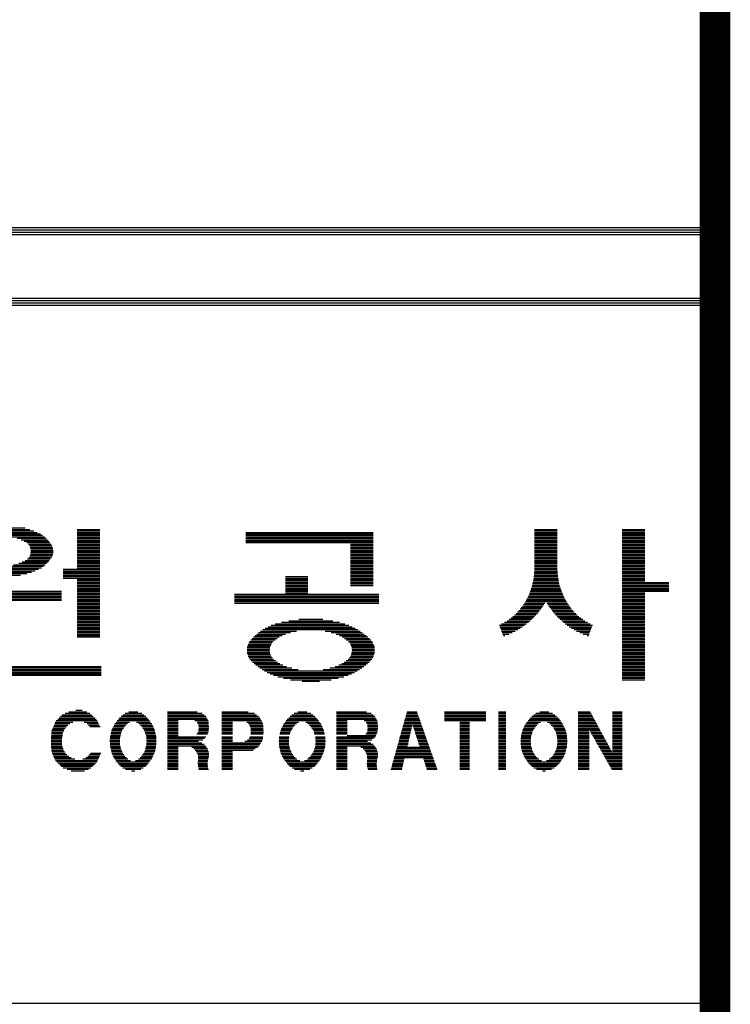
# Model space of a CAD drawing. Units: millimetres. Extents: x 110 to 33750, y 138 to 23898.
# Drawn here: x 31770 to 32976, y 7348 to 9019 of the extents above; entities that cross this region are included whole.
import ezdxf

# ---------------------------------------------------------------- set-up
doc = ezdxf.new("R2010")
doc.units = ezdxf.units.MM
doc.layers.add('BOX1', color=5, linetype='Continuous')
doc.layers.add('BOX2', color=5, linetype='Continuous')

# ---------------------------------------------------------------- blocks, each defined once
blk = doc.blocks.new('*X2')
at = {"color": 0}
for p, q in [((762.482, 160.375), (764.971, 160.375)), ((762.624, 160.438), (764.83, 160.438)), ((762.799, 160.5), (764.655, 160.5)), ((762.995, 160.562), (764.459, 160.562)), ((766.667, 160.5), (767.627, 160.5)), ((766.667, 160.438), (767.627, 160.438)), ((766.667, 160.375), (767.627, 160.375)), ((773.825, 160.375), (779.225, 160.375)), ((786.084, 160.5), (787.044, 160.5)), ((786.084, 160.438), (787.044, 160.438)), ((786.084, 160.375), (787.044, 160.375)), ((789.804, 160.5), (790.764, 160.5)), ((789.804, 160.438), (790.764, 160.438)), ((789.804, 160.375), (790.764, 160.375)), ((762.174, 160.188), (765.28, 160.188)), ((762.25, 160.25), (765.202, 160.25)), ((762.341, 160.312), (765.111, 160.312)), ((764.126, 160.125), (765.348, 160.125)), ((764.29, 160.062), (765.408, 160.062)), ((764.411, 160), (765.462, 160)), ((764.529, 159.938), (765.51, 159.938)), ((766.667, 160.312), (767.627, 160.312)), ((766.667, 160.25), (767.627, 160.25)), ((766.667, 160.188), (767.627, 160.188)), ((766.667, 160.125), (767.627, 160.125)), ((766.667, 160.062), (767.627, 160.062)), ((766.667, 160), (767.627, 160)), ((766.667, 159.938), (767.627, 159.938)), ((773.825, 160.312), (779.225, 160.312)), ((773.825, 160.25), (779.225, 160.25)), ((773.825, 160.188), (779.225, 160.188)), ((773.825, 160.125), (779.225, 160.125)), ((773.825, 160.062), (779.225, 160.062)), ((773.825, 160), (779.225, 160)), ((773.825, 159.938), (779.225, 159.938)), ((786.084, 160.312), (787.044, 160.312)), ((786.084, 160.25), (787.044, 160.25)), ((786.084, 160.188), (787.044, 160.188)), ((786.084, 160.125), (787.044, 160.125)), ((786.084, 160.062), (787.044, 160.062)), ((786.084, 160), (787.044, 160)), ((786.084, 159.938), (787.044, 159.938)), ((789.804, 160.312), (790.764, 160.312)), ((789.804, 160.25), (790.764, 160.25)), ((789.804, 160.188), (790.764, 160.188)), ((789.804, 160.125), (790.764, 160.125)), ((789.804, 160.062), (790.764, 160.062)), ((789.804, 160), (790.764, 160)), ((789.804, 159.938), (790.764, 159.938)), ((764.597, 159.875), (765.557, 159.875)), ((764.644, 159.812), (765.596, 159.812)), ((764.671, 159.75), (765.624, 159.75)), ((764.689, 159.688), (765.641, 159.688)), ((764.695, 159.625), (765.648, 159.625)), ((764.697, 159.562), (765.65, 159.562)), ((766.667, 159.875), (767.627, 159.875)), ((766.667, 159.812), (767.627, 159.812)), ((766.667, 159.75), (767.627, 159.75)), ((766.667, 159.688), (767.627, 159.688)), ((766.667, 159.625), (767.627, 159.625)), ((766.667, 159.562), (767.627, 159.562)), ((778.265, 159.875), (779.225, 159.875)), ((778.265, 159.812), (779.225, 159.812)), ((778.265, 159.75), (779.225, 159.75)), ((778.265, 159.688), (779.225, 159.688)), ((778.265, 159.625), (779.225, 159.625)), ((778.265, 159.562), (779.225, 159.562)), ((786.084, 159.875), (787.044, 159.875)), ((786.084, 159.812), (787.044, 159.812)), ((786.084, 159.75), (787.044, 159.75)), ((786.084, 159.688), (787.044, 159.688)), ((786.084, 159.625), (787.044, 159.625)), ((786.084, 159.562), (787.044, 159.562)), ((789.804, 159.875), (790.764, 159.875)), ((789.804, 159.812), (790.764, 159.812)), ((789.804, 159.75), (790.764, 159.75)), ((789.804, 159.688), (790.764, 159.688)), ((789.804, 159.625), (790.764, 159.625)), ((789.804, 159.562), (790.764, 159.562)), ((764.337, 159.125), (765.43, 159.125)), ((764.458, 159.188), (765.482, 159.188)), ((764.563, 159.25), (765.528, 159.25)), ((764.618, 159.312), (765.575, 159.312)), ((764.654, 159.375), (765.608, 159.375)), ((764.681, 159.438), (765.63, 159.438)), ((764.691, 159.5), (765.645, 159.5)), ((766.667, 159.5), (767.627, 159.5)), ((766.667, 159.438), (767.627, 159.438)), ((766.667, 159.375), (767.627, 159.375)), ((766.667, 159.312), (767.627, 159.312)), ((766.667, 159.25), (767.627, 159.25)), ((766.667, 159.188), (767.627, 159.188)), ((766.667, 159.125), (767.627, 159.125)), ((778.265, 159.5), (779.225, 159.5)), ((778.265, 159.438), (779.225, 159.438)), ((778.265, 159.375), (779.225, 159.375)), ((778.265, 159.312), (779.225, 159.312)), ((778.265, 159.25), (779.225, 159.25)), ((778.265, 159.188), (779.225, 159.188)), ((778.265, 159.125), (779.225, 159.125)), ((786.084, 159.5), (787.044, 159.5)), ((786.084, 159.438), (787.044, 159.438)), ((786.084, 159.375), (787.044, 159.375)), ((786.084, 159.312), (787.044, 159.312)), ((786.084, 159.25), (787.044, 159.25)), ((786.084, 159.188), (787.044, 159.188)), ((786.084, 159.125), (787.044, 159.125)), ((789.804, 159.5), (790.764, 159.5)), ((789.804, 159.438), (790.764, 159.438)), ((789.804, 159.375), (790.764, 159.375)), ((789.804, 159.312), (790.764, 159.312)), ((789.804, 159.25), (790.764, 159.25)), ((789.804, 159.188), (790.764, 159.188)), ((789.804, 159.125), (790.764, 159.125)), ((762.22, 158.938), (765.234, 158.938)), ((762.306, 158.875), (765.147, 158.875)), ((762.428, 158.812), (765.026, 158.812)), ((762.569, 158.75), (764.885, 158.75)), ((762.723, 158.688), (764.731, 158.688)), ((763.964, 159), (765.307, 159)), ((764.192, 159.062), (765.372, 159.062)), ((766.067, 158.812), (767.627, 158.812)), ((766.067, 158.75), (767.627, 158.75)), ((766.067, 158.688), (767.627, 158.688)), ((766.667, 159.062), (767.627, 159.062)), ((766.667, 159), (767.627, 159)), ((766.667, 158.938), (767.627, 158.938)), ((766.667, 158.875), (767.627, 158.875)), ((778.265, 159.062), (779.225, 159.062)), ((778.265, 159), (779.225, 159)), ((778.265, 158.938), (779.225, 158.938)), ((778.265, 158.875), (779.225, 158.875)), ((778.265, 158.812), (779.225, 158.812)), ((778.265, 158.75), (779.225, 158.75)), ((778.265, 158.688), (779.225, 158.688)), ((786.072, 158.688), (787.056, 158.688)), ((786.076, 158.75), (787.051, 158.75)), ((786.081, 158.812), (787.047, 158.812)), ((786.084, 159.062), (787.044, 159.062)), ((786.084, 159), (787.044, 159)), ((786.084, 158.938), (787.044, 158.938)), ((786.084, 158.875), (787.044, 158.875)), ((789.804, 159.062), (790.764, 159.062)), ((789.804, 159), (790.764, 159)), ((789.804, 158.938), (790.764, 158.938)), ((789.804, 158.875), (790.764, 158.875)), ((789.804, 158.812), (790.764, 158.812)), ((789.804, 158.75), (790.764, 158.75)), ((789.804, 158.688), (790.764, 158.688)), ((762.919, 158.625), (764.535, 158.625)), ((763.185, 158.562), (764.268, 158.562)), ((766.067, 158.625), (767.627, 158.625)), ((766.067, 158.562), (767.627, 158.562)), ((766.067, 158.5), (767.627, 158.5)), ((766.067, 158.438), (767.627, 158.438)), ((766.667, 158.375), (767.627, 158.375)), ((766.667, 158.312), (767.627, 158.312)), ((775.505, 158.5), (776.465, 158.5)), ((775.505, 158.438), (776.465, 158.438)), ((775.505, 158.375), (776.465, 158.375)), ((775.505, 158.312), (776.465, 158.312)), ((778.265, 158.625), (779.225, 158.625)), ((778.265, 158.562), (779.225, 158.562)), ((778.265, 158.5), (779.225, 158.5)), ((778.265, 158.438), (779.225, 158.438)), ((778.265, 158.375), (779.225, 158.375)), ((778.265, 158.312), (779.225, 158.312)), ((786.022, 158.312), (787.105, 158.312)), ((786.036, 158.375), (787.092, 158.375)), ((786.049, 158.438), (787.078, 158.438)), ((786.057, 158.5), (787.07, 158.5)), ((786.062, 158.562), (787.065, 158.562)), ((786.067, 158.625), (787.061, 158.625)), ((789.804, 158.625), (790.764, 158.625)), ((789.804, 158.562), (790.764, 158.562)), ((789.804, 158.5), (790.764, 158.5)), ((789.804, 158.438), (790.764, 158.438)), ((789.804, 158.375), (790.764, 158.375)), ((789.804, 158.312), (790.764, 158.312)), ((761.807, 157.875), (766.007, 157.875)), ((766.667, 158.25), (767.627, 158.25)), ((766.667, 158.188), (767.627, 158.188)), ((766.667, 158.125), (767.627, 158.125)), ((766.667, 158.062), (767.627, 158.062)), ((766.667, 158), (767.627, 158)), ((766.667, 157.938), (767.627, 157.938)), ((766.667, 157.875), (767.627, 157.875)), ((775.505, 158.25), (776.465, 158.25)), ((775.505, 158.188), (776.465, 158.188)), ((775.505, 158.125), (776.465, 158.125)), ((775.505, 158.062), (776.465, 158.062)), ((775.505, 158), (776.465, 158)), ((775.505, 157.938), (776.465, 157.938)), ((775.505, 157.875), (776.465, 157.875)), ((778.265, 158.25), (779.225, 158.25)), ((778.265, 158.188), (779.225, 158.188)), ((778.265, 158.125), (779.225, 158.125)), ((785.898, 157.875), (787.23, 157.875)), ((785.92, 157.938), (787.207, 157.938)), ((785.943, 158), (787.185, 158)), ((785.965, 158.062), (787.162, 158.062)), ((785.982, 158.125), (787.145, 158.125)), ((785.996, 158.188), (787.132, 158.188)), ((786.009, 158.25), (787.119, 158.25)), ((789.804, 158.25), (791.784, 158.25)), ((789.804, 158.188), (791.784, 158.188)), ((789.804, 158.125), (791.784, 158.125)), ((789.804, 158.062), (791.784, 158.062)), ((789.804, 158), (791.784, 158)), ((789.804, 157.938), (791.784, 157.938)), ((789.804, 157.875), (791.784, 157.875)), ((761.807, 157.812), (766.007, 157.812)), ((761.807, 157.75), (766.007, 157.75)), ((761.807, 157.688), (766.007, 157.688)), ((761.807, 157.625), (766.007, 157.625)), ((761.807, 157.562), (766.007, 157.562)), ((761.807, 157.5), (766.007, 157.5)), ((766.667, 157.812), (767.627, 157.812)), ((766.667, 157.75), (767.627, 157.75)), ((766.667, 157.688), (767.627, 157.688)), ((766.667, 157.625), (767.627, 157.625)), ((766.667, 157.562), (767.627, 157.562)), ((766.667, 157.5), (767.627, 157.5)), ((766.667, 157.438), (767.627, 157.438)), ((773.345, 157.75), (779.465, 157.75)), ((773.345, 157.688), (779.465, 157.688)), ((773.345, 157.625), (779.465, 157.625)), ((773.345, 157.562), (779.465, 157.562)), ((773.345, 157.5), (779.465, 157.5)), ((773.345, 157.438), (779.465, 157.438)), ((775.505, 157.812), (776.465, 157.812)), ((785.691, 157.438), (786.557, 157.438)), ((785.724, 157.5), (787.403, 157.5)), ((785.757, 157.562), (787.37, 157.562)), ((785.79, 157.625), (787.337, 157.625)), ((785.824, 157.688), (787.304, 157.688)), ((785.853, 157.75), (787.275, 157.75)), ((785.875, 157.812), (787.252, 157.812)), ((786.571, 157.438), (787.436, 157.438)), ((789.804, 157.812), (790.764, 157.812)), ((789.804, 157.75), (790.764, 157.75)), ((789.804, 157.688), (790.764, 157.688)), ((789.804, 157.625), (790.764, 157.625)), ((789.804, 157.562), (790.764, 157.562)), ((789.804, 157.5), (790.764, 157.5)), ((789.804, 157.438), (790.764, 157.438)), ((766.667, 157.375), (767.627, 157.375)), ((766.667, 157.312), (767.627, 157.312)), ((766.667, 157.25), (767.627, 157.25)), ((766.667, 157.188), (767.627, 157.188)), ((766.667, 157.125), (767.627, 157.125)), ((766.667, 157.062), (767.627, 157.062)), ((773.345, 157.375), (779.465, 157.375)), ((785.419, 157.062), (786.298, 157.062)), ((785.472, 157.125), (786.346, 157.125)), ((785.518, 157.188), (786.394, 157.188)), ((785.563, 157.25), (786.435, 157.25)), ((785.609, 157.312), (786.476, 157.312)), ((785.655, 157.375), (786.516, 157.375)), ((786.611, 157.375), (787.473, 157.375)), ((786.652, 157.312), (787.518, 157.312)), ((786.692, 157.25), (787.564, 157.25)), ((786.733, 157.188), (787.61, 157.188)), ((786.781, 157.125), (787.656, 157.125)), ((786.829, 157.062), (787.708, 157.062)), ((789.804, 157.375), (790.764, 157.375)), ((789.804, 157.312), (790.764, 157.312)), ((789.804, 157.25), (790.764, 157.25)), ((789.804, 157.188), (790.764, 157.188)), ((789.804, 157.125), (790.764, 157.125)), ((789.804, 157.062), (790.764, 157.062)), ((766.667, 157), (767.627, 157)), ((766.667, 156.938), (767.627, 156.938)), ((766.667, 156.875), (767.627, 156.875)), ((766.667, 156.812), (767.627, 156.812)), ((766.667, 156.75), (767.627, 156.75)), ((766.667, 156.688), (767.627, 156.688)), ((766.667, 156.625), (767.627, 156.625)), ((775.656, 156.625), (777.514, 156.625)), ((776.073, 156.688), (777.098, 156.688)), ((784.914, 156.625), (785.889, 156.625)), ((784.998, 156.688), (785.958, 156.688)), ((785.082, 156.75), (786.024, 156.75)), ((785.166, 156.812), (786.083, 156.812)), ((785.234, 156.875), (786.141, 156.875)), ((785.296, 156.938), (786.2, 156.938)), ((785.357, 157), (786.25, 157)), ((786.877, 157), (787.77, 157)), ((786.927, 156.938), (787.832, 156.938)), ((786.986, 156.875), (787.894, 156.875)), ((787.045, 156.812), (787.962, 156.812)), ((787.104, 156.75), (788.045, 156.75)), ((787.17, 156.688), (788.129, 156.688)), ((787.239, 156.625), (788.213, 156.625)), ((789.804, 157), (790.764, 157)), ((789.804, 156.938), (790.764, 156.938)), ((789.804, 156.875), (790.764, 156.875)), ((789.804, 156.812), (790.764, 156.812)), ((789.804, 156.75), (790.764, 156.75)), ((789.804, 156.688), (790.764, 156.688)), ((789.804, 156.625), (790.764, 156.625)), ((766.667, 156.562), (767.627, 156.562)), ((766.667, 156.5), (767.627, 156.5)), ((766.667, 156.438), (767.627, 156.438)), ((766.667, 156.375), (767.627, 156.375)), ((766.667, 156.312), (767.627, 156.312)), ((766.667, 156.25), (767.627, 156.25)), ((766.667, 156.188), (767.627, 156.188)), ((774.452, 156.188), (775.984, 156.188)), ((774.542, 156.25), (778.576, 156.25)), ((774.649, 156.312), (778.467, 156.312)), ((774.768, 156.375), (778.341, 156.375)), ((774.904, 156.438), (778.198, 156.438)), ((775.073, 156.5), (778.027, 156.5)), ((775.336, 156.562), (777.805, 156.562)), ((777.187, 156.188), (778.676, 156.188)), ((784.588, 156.438), (785.657, 156.438)), ((784.612, 156.375), (785.572, 156.375)), ((784.636, 156.312), (785.474, 156.312)), ((784.66, 156.25), (785.372, 156.25)), ((784.682, 156.5), (785.742, 156.5)), ((784.684, 156.188), (785.261, 156.188)), ((784.802, 156.562), (785.819, 156.562)), ((787.309, 156.562), (788.326, 156.562)), ((787.386, 156.5), (788.445, 156.5)), ((787.471, 156.438), (788.54, 156.438)), ((787.556, 156.375), (788.515, 156.375)), ((787.653, 156.312), (788.491, 156.312)), ((787.756, 156.25), (788.467, 156.25)), ((787.867, 156.188), (788.443, 156.188)), ((789.804, 156.562), (790.764, 156.562)), ((789.804, 156.5), (790.764, 156.5)), ((789.804, 156.438), (790.764, 156.438)), ((789.804, 156.375), (790.764, 156.375)), ((789.804, 156.312), (790.764, 156.312)), ((789.804, 156.25), (790.764, 156.25)), ((789.804, 156.188), (790.764, 156.188)), ((766.667, 156.125), (767.627, 156.125)), ((766.667, 156.062), (767.627, 156.062)), ((766.667, 156), (767.627, 156)), ((766.667, 155.938), (767.627, 155.938)), ((774.035, 155.812), (775.065, 155.812)), ((774.092, 155.875), (775.151, 155.875)), ((774.154, 155.938), (775.248, 155.938)), ((774.217, 156), (775.365, 156)), ((774.291, 156.062), (775.513, 156.062)), ((774.364, 156.125), (775.723, 156.125)), ((777.447, 156.125), (778.769, 156.125)), ((777.657, 156.062), (778.853, 156.062)), ((777.806, 156), (778.933, 156)), ((777.922, 155.938), (779.006, 155.938)), ((778.02, 155.875), (779.075, 155.875)), ((778.105, 155.812), (779.135, 155.812)), ((784.709, 156.125), (785.128, 156.125)), ((784.733, 156.062), (784.985, 156.062)), ((784.757, 156), (784.814, 156)), ((787.999, 156.125), (788.419, 156.125)), ((788.143, 156.062), (788.395, 156.062)), ((788.314, 156), (788.371, 156)), ((789.804, 156.125), (790.764, 156.125)), ((789.804, 156.062), (790.764, 156.062)), ((789.804, 156), (790.764, 156)), ((789.804, 155.938), (790.764, 155.938)), ((789.804, 155.875), (790.764, 155.875)), ((789.804, 155.812), (790.764, 155.812)), ((773.877, 155.375), (774.837, 155.375)), ((773.881, 155.438), (774.842, 155.438)), ((773.886, 155.5), (774.848, 155.5)), ((773.902, 155.562), (774.869, 155.562)), ((773.92, 155.625), (774.895, 155.625)), ((773.95, 155.688), (774.934, 155.688)), ((773.983, 155.75), (774.992, 155.75)), ((778.178, 155.75), (779.187, 155.75)), ((778.237, 155.688), (779.221, 155.688)), ((778.276, 155.625), (779.251, 155.625)), ((778.302, 155.562), (779.269, 155.562)), ((778.323, 155.5), (779.284, 155.5)), ((778.329, 155.438), (779.29, 155.438)), ((778.334, 155.375), (779.294, 155.375)), ((789.804, 155.75), (790.764, 155.75)), ((789.804, 155.688), (790.764, 155.688)), ((789.804, 155.625), (790.764, 155.625)), ((789.804, 155.562), (790.764, 155.562)), ((789.804, 155.5), (790.764, 155.5)), ((789.804, 155.438), (790.764, 155.438)), ((789.804, 155.375), (790.764, 155.375)), ((773.882, 155.312), (774.843, 155.312)), ((773.887, 155.25), (774.852, 155.25)), ((773.906, 155.188), (774.873, 155.188)), ((773.923, 155.125), (774.903, 155.125)), ((773.957, 155.062), (774.942, 155.062)), ((773.994, 155), (775.006, 155)), ((774.046, 154.938), (775.082, 154.938)), ((778.088, 154.938), (779.124, 154.938)), ((778.164, 155), (779.177, 155)), ((778.228, 155.062), (779.214, 155.062)), ((778.268, 155.125), (779.247, 155.125)), ((778.297, 155.188), (779.265, 155.188)), ((778.318, 155.25), (779.283, 155.25)), ((778.328, 155.312), (779.288, 155.312)), ((789.804, 155.312), (790.764, 155.312)), ((789.804, 155.25), (790.764, 155.25)), ((789.804, 155.188), (790.764, 155.188)), ((789.804, 155.125), (790.764, 155.125)), ((789.804, 155.062), (790.764, 155.062)), ((789.804, 155), (790.764, 155)), ((789.804, 154.938), (790.764, 154.938)), ((762.527, 154.688), (767.687, 154.688)), ((762.527, 154.625), (767.687, 154.625)), ((762.527, 154.562), (767.687, 154.562)), ((774.11, 154.875), (775.17, 154.875)), ((774.18, 154.812), (775.271, 154.812)), ((774.254, 154.75), (775.394, 154.75)), ((774.335, 154.688), (775.553, 154.688)), ((774.421, 154.625), (775.774, 154.625)), ((774.514, 154.562), (776.055, 154.562)), ((777.116, 154.562), (778.657, 154.562)), ((777.397, 154.625), (778.749, 154.625)), ((777.618, 154.688), (778.836, 154.688)), ((777.777, 154.75), (778.916, 154.75)), ((777.899, 154.812), (778.991, 154.812)), ((778.001, 154.875), (779.061, 154.875)), ((789.804, 154.875), (790.764, 154.875)), ((789.804, 154.812), (790.764, 154.812)), ((789.804, 154.75), (790.764, 154.75)), ((789.804, 154.688), (790.764, 154.688)), ((789.804, 154.625), (790.764, 154.625)), ((789.804, 154.562), (790.764, 154.562)), ((762.527, 154.5), (767.687, 154.5)), ((762.527, 154.438), (767.687, 154.438)), ((762.527, 154.375), (767.687, 154.375)), ((762.527, 154.312), (767.687, 154.312)), ((774.618, 154.5), (778.553, 154.5)), ((774.729, 154.438), (778.442, 154.438)), ((774.857, 154.375), (778.313, 154.375)), ((775.006, 154.312), (778.164, 154.312)), ((775.185, 154.25), (777.986, 154.25)), ((775.421, 154.188), (777.75, 154.188)), ((775.718, 154.125), (777.45, 154.125)), ((789.804, 154.5), (790.764, 154.5)), ((789.804, 154.438), (790.764, 154.438)), ((789.804, 154.375), (790.764, 154.375)), ((789.804, 154.312), (790.764, 154.312)), ((789.804, 154.25), (790.764, 154.25)), ((789.804, 154.188), (790.764, 154.188)), ((789.804, 154.125), (790.764, 154.125)), ((776.216, 154.062), (776.954, 154.062))]:
    blk.add_line(p, q, dxfattribs=at)

msp = doc.modelspace()

# ---------------------------------------------------------------- linework, layer by layer
at = {"layer": 'BOX1'}
for p, q in [((28926.2, 8666.5), (32938.2, 8666.5)), ((28926.2, 8662.5), (32938.2, 8662.5)), ((28926.2, 8658.5), (32938.2, 8658.5)), ((28926.2, 8654.5), (32938.2, 8654.5)), ((28926.2, 8546.5), (32938.2, 8546.5)), ((28926.2, 8542.5), (32938.2, 8542.5)), ((28938.2, 8538.5), (32938.2, 8538.5)), ((28926.2, 8534.5), (32938.2, 8534.5)), ((28938.2, 7350.5), (32938.2, 7350.5))]:
    msp.add_line(p, q, dxfattribs=at)
at = {"layer": 'BOX1', "const_width": 52}
msp.add_lwpolyline([(910.2, 938.5), (910.2, 23098.5), (32950.2, 23098.5), (32950.2, 938.5)], close=True, dxfattribs=at)
at = {"layer": 'BOX2', "color": 6}
for p, q in [((31836.7, 7834.7), (31897.3, 7834.7)), ((31839.2, 7837.2), (31894.4, 7837.2)), ((31841.7, 7839.7), (31891.5, 7839.7)), ((31846.9, 7842.2), (31888.7, 7842.2)), ((31853.3, 7844.7), (31883.5, 7844.7)), ((31864.8, 7847.2), (31875.6, 7847.2)), ((31939.4, 7834.7), (31986.2, 7834.7)), ((31941.8, 7837.2), (31983.8, 7837.2)), ((31945, 7839.7), (31980.7, 7839.7)), ((31948.6, 7842.2), (31977, 7842.2)), ((31955.2, 7844.7), (31970.4, 7844.7)), ((32020.5, 7844.7), (32071.3, 7844.7)), ((32020.5, 7842.2), (32079.7, 7842.2)), ((32020.5, 7839.7), (32083, 7839.7)), ((32020.5, 7837.2), (32085.6, 7837.2)), ((32020.5, 7834.7), (32087, 7834.7)), ((32112.7, 7844.7), (32157.5, 7844.7)), ((32112.7, 7842.2), (32168.5, 7842.2)), ((32112.7, 7839.7), (32171.7, 7839.7)), ((32112.7, 7837.2), (32174.9, 7837.2)), ((32112.7, 7834.7), (32177.4, 7834.7)), ((32226.4, 7834.7), (32273.1, 7834.7)), ((32228.7, 7837.2), (32270.8, 7837.2)), ((32231.9, 7839.7), (32267.6, 7839.7)), ((32235.6, 7842.2), (32263.9, 7842.2)), ((32242.2, 7844.7), (32257.3, 7844.7)), ((32307.4, 7844.7), (32358.3, 7844.7)), ((32307.4, 7842.2), (32366.7, 7842.2)), ((32307.4, 7839.7), (32369.9, 7839.7)), ((32307.4, 7837.2), (32372.6, 7837.2)), ((32307.4, 7834.7), (32374, 7834.7)), ((32424.5, 7834.7), (32447.7, 7834.7)), ((32425.2, 7837.2), (32446.8, 7837.2)), ((32425.9, 7839.7), (32445.9, 7839.7)), ((32426.6, 7842.2), (32445, 7842.2)), ((32427.3, 7844.7), (32444.1, 7844.7)), ((32491, 7844.7), (32561.2, 7844.7)), ((32491, 7842.2), (32561.2, 7842.2)), ((32491, 7839.7), (32561.2, 7839.7)), ((32491, 7837.2), (32561.2, 7837.2)), ((32491, 7834.7), (32561.2, 7834.7)), ((32582.4, 7844.7), (32595.3, 7844.7)), ((32582.4, 7842.2), (32595.3, 7842.2)), ((32582.4, 7839.7), (32595.3, 7839.7)), ((32582.4, 7837.2), (32595.3, 7837.2)), ((32582.4, 7834.7), (32595.3, 7834.7)), ((32637, 7834.7), (32683.7, 7834.7)), ((32639.3, 7837.2), (32681.4, 7837.2)), ((32642.5, 7839.7), (32678.2, 7839.7)), ((32646.2, 7842.2), (32674.5, 7842.2)), ((32652.8, 7844.7), (32667.9, 7844.7)), ((32718, 7844.7), (32738.5, 7844.7)), ((32718, 7842.2), (32739.9, 7842.2)), ((32718, 7839.7), (32741.2, 7839.7)), ((32718, 7837.2), (32742.6, 7837.2)), ((32718, 7834.7), (32743.9, 7834.7)), ((32776.2, 7844.7), (32792.8, 7844.7)), ((32776.2, 7842.2), (32792.8, 7842.2)), ((32776.2, 7839.7), (32792.8, 7839.7)), ((32776.2, 7837.2), (32792.8, 7837.2)), ((32776.2, 7834.7), (32792.8, 7834.7)), ((31825.8, 7817.2), (31846.8, 7817.2)), ((31826.9, 7819.7), (31849.1, 7819.7)), ((31828, 7822.2), (31851.5, 7822.2)), ((31829.1, 7824.7), (31855, 7824.7)), ((31830.2, 7827.2), (31859.8, 7827.2)), ((31831.7, 7829.7), (31901, 7829.7)), ((31834.2, 7832.2), (31899.7, 7832.2)), ((31879.2, 7827.2), (31902.3, 7827.2)), ((31884, 7824.7), (31903.5, 7824.7)), ((31886.5, 7822.2), (31904.8, 7822.2)), ((31888.8, 7819.7), (31906.1, 7819.7)), ((31927.5, 7817.2), (31946, 7817.2)), ((31928.8, 7819.7), (31947.6, 7819.7)), ((31930.1, 7822.2), (31950.1, 7822.2)), ((31931.3, 7824.7), (31952.6, 7824.7)), ((31933.3, 7827.2), (31956.4, 7827.2)), ((31935.2, 7829.7), (31990.2, 7829.7)), ((31937.2, 7832.2), (31988.4, 7832.2)), ((31968.3, 7827.2), (31992, 7827.2)), ((31972.1, 7824.7), (31993.8, 7824.7)), ((31974.7, 7822.2), (31995.1, 7822.2)), ((31977.2, 7819.7), (31996.2, 7819.7)), ((31978.8, 7817.2), (31997.4, 7817.2)), ((32020.5, 7832.2), (32088.4, 7832.2)), ((32020.5, 7829.7), (32038.9, 7829.7)), ((32020.5, 7827.2), (32038.9, 7827.2)), ((32020.5, 7824.7), (32038.9, 7824.7)), ((32020.5, 7822.2), (32038.9, 7822.2)), ((32020.5, 7819.7), (32038.9, 7819.7)), ((32020.5, 7817.2), (32038.9, 7817.2)), ((32067.3, 7829.7), (32089.7, 7829.7)), ((32070.8, 7827.2), (32090, 7827.2)), ((32072.3, 7824.7), (32090.3, 7824.7)), ((32073.4, 7822.2), (32090.5, 7822.2)), ((32073.6, 7819.7), (32090.7, 7819.7)), ((32073.7, 7817.2), (32090.6, 7817.2)), ((32112.7, 7832.2), (32178.7, 7832.2)), ((32112.7, 7829.7), (32180, 7829.7)), ((32112.7, 7827.2), (32131.2, 7827.2)), ((32112.7, 7824.7), (32131.2, 7824.7)), ((32112.7, 7822.2), (32131.2, 7822.2)), ((32112.7, 7819.7), (32131.2, 7819.7)), ((32112.7, 7817.2), (32131.2, 7817.2)), ((32155.3, 7827.2), (32181.3, 7827.2)), ((32158.4, 7824.7), (32182.6, 7824.7)), ((32160, 7822.2), (32183, 7822.2)), ((32161.3, 7819.7), (32183.1, 7819.7)), ((32162, 7817.2), (32183.2, 7817.2)), ((32214.5, 7817.2), (32233, 7817.2)), ((32215.7, 7819.7), (32234.6, 7819.7)), ((32217, 7822.2), (32237.1, 7822.2)), ((32218.3, 7824.7), (32239.5, 7824.7)), ((32220.2, 7827.2), (32243.3, 7827.2)), ((32222.2, 7829.7), (32277.2, 7829.7)), ((32224.1, 7832.2), (32275.4, 7832.2)), ((32255.3, 7827.2), (32279, 7827.2)), ((32259.1, 7824.7), (32280.8, 7824.7)), ((32261.6, 7822.2), (32282, 7822.2)), ((32264.2, 7819.7), (32283.2, 7819.7)), ((32265.8, 7817.2), (32284.4, 7817.2)), ((32307.4, 7832.2), (32375.3, 7832.2)), ((32307.4, 7829.7), (32325.9, 7829.7)), ((32307.4, 7827.2), (32325.9, 7827.2)), ((32307.4, 7824.7), (32325.9, 7824.7)), ((32307.4, 7822.2), (32325.9, 7822.2)), ((32307.4, 7819.7), (32325.9, 7819.7)), ((32307.4, 7817.2), (32325.9, 7817.2)), ((32354.3, 7829.7), (32376.7, 7829.7)), ((32357.8, 7827.2), (32377, 7827.2)), ((32359.2, 7824.7), (32377.2, 7824.7)), ((32360.3, 7822.2), (32377.5, 7822.2)), ((32360.5, 7819.7), (32377.7, 7819.7)), ((32360.7, 7817.2), (32377.5, 7817.2)), ((32419.6, 7817.2), (32435.1, 7817.2)), ((32420.3, 7819.7), (32435.6, 7819.7)), ((32421, 7822.2), (32436.2, 7822.2)), ((32421.7, 7824.7), (32451.2, 7824.7)), ((32422.4, 7827.2), (32450.3, 7827.2)), ((32423.1, 7829.7), (32449.4, 7829.7)), ((32423.8, 7832.2), (32448.5, 7832.2)), ((32437.2, 7822.2), (32452.1, 7822.2)), ((32438, 7819.7), (32453, 7819.7)), ((32438.8, 7817.2), (32453.9, 7817.2)), ((32491, 7832.2), (32561.2, 7832.2)), ((32491, 7829.7), (32561.2, 7829.7)), ((32516.9, 7827.2), (32533.5, 7827.2)), ((32516.9, 7824.7), (32533.5, 7824.7)), ((32516.9, 7822.2), (32533.5, 7822.2)), ((32516.9, 7819.7), (32533.5, 7819.7)), ((32516.9, 7817.2), (32533.5, 7817.2)), ((32582.4, 7832.2), (32595.3, 7832.2)), ((32582.4, 7829.7), (32595.3, 7829.7)), ((32582.4, 7827.2), (32595.3, 7827.2)), ((32582.4, 7824.7), (32595.3, 7824.7)), ((32582.4, 7822.2), (32595.3, 7822.2)), ((32582.4, 7819.7), (32595.3, 7819.7)), ((32582.4, 7817.2), (32595.3, 7817.2)), ((32625.1, 7817.2), (32643.6, 7817.2)), ((32626.3, 7819.7), (32645.2, 7819.7)), ((32627.6, 7822.2), (32647.7, 7822.2)), ((32628.9, 7824.7), (32650.1, 7824.7)), ((32630.8, 7827.2), (32653.9, 7827.2)), ((32632.8, 7829.7), (32687.8, 7829.7)), ((32634.7, 7832.2), (32686, 7832.2)), ((32665.9, 7827.2), (32689.6, 7827.2)), ((32669.7, 7824.7), (32691.4, 7824.7)), ((32672.2, 7822.2), (32692.6, 7822.2)), ((32674.8, 7819.7), (32693.8, 7819.7)), ((32676.4, 7817.2), (32695, 7817.2)), ((32718, 7832.2), (32745.3, 7832.2)), ((32718, 7829.7), (32746.6, 7829.7)), ((32718, 7827.2), (32748, 7827.2)), ((32718, 7824.7), (32749.4, 7824.7)), ((32718, 7822.2), (32750.7, 7822.2)), ((32718, 7819.7), (32752.1, 7819.7)), ((32718, 7817.2), (32753.4, 7817.2)), ((32776.2, 7832.2), (32792.8, 7832.2)), ((32776.2, 7829.7), (32792.8, 7829.7)), ((32776.2, 7827.2), (32792.8, 7827.2)), ((32776.2, 7824.7), (32792.8, 7824.7)), ((32776.2, 7822.2), (32792.8, 7822.2)), ((32776.2, 7819.7), (32792.8, 7819.7)), ((32776.2, 7817.2), (32792.8, 7817.2)), ((31823.4, 7802.2), (31841.9, 7802.2)), ((31823.5, 7804.7), (31842.2, 7804.7)), ((31823.7, 7807.2), (31842.5, 7807.2)), ((31823.8, 7809.7), (31843.2, 7809.7)), ((31824, 7812.2), (31844.4, 7812.2)), ((31824.7, 7814.7), (31845.5, 7814.7)), ((31923.5, 7802.2), (31940.2, 7802.2)), ((31923.8, 7804.7), (31940.6, 7804.7)), ((31924.3, 7807.2), (31941.4, 7807.2)), ((31925, 7809.7), (31942.2, 7809.7)), ((31925.7, 7812.2), (31943, 7812.2)), ((31926.4, 7814.7), (31944.5, 7814.7)), ((31980.4, 7814.7), (31998.4, 7814.7)), ((31981.9, 7812.2), (31999.1, 7812.2)), ((31982.7, 7809.7), (31999.8, 7809.7)), ((31983.5, 7807.2), (32000.4, 7807.2)), ((31984.3, 7804.7), (32001, 7804.7)), ((31984.8, 7802.2), (32001.2, 7802.2)), ((32020.5, 7814.7), (32038.9, 7814.7)), ((32020.5, 7812.2), (32038.9, 7812.2)), ((32020.5, 7809.7), (32038.9, 7809.7)), ((32020.5, 7807.2), (32038.9, 7807.2)), ((32020.5, 7804.7), (32038.9, 7804.7)), ((32020.5, 7802.2), (32086, 7802.2)), ((32070.3, 7807.2), (32088.6, 7807.2)), ((32072, 7809.7), (32089.8, 7809.7)), ((32073.4, 7812.2), (32090.2, 7812.2)), ((32073.5, 7814.7), (32090.4, 7814.7)), ((32112.7, 7814.7), (32131.2, 7814.7)), ((32112.7, 7812.2), (32131.2, 7812.2)), ((32112.7, 7809.7), (32131.2, 7809.7)), ((32112.7, 7807.2), (32131.2, 7807.2)), ((32112.7, 7802.2), (32131.2, 7802.2)), ((32160.5, 7802.2), (32182.6, 7802.2)), ((32162.1, 7807.2), (32183.2, 7807.2)), ((32162.2, 7814.7), (32183.3, 7814.7)), ((32162.3, 7809.7), (32183.4, 7809.7)), ((32162.4, 7812.2), (32183.5, 7812.2)), ((32210.5, 7802.2), (32227.1, 7802.2)), ((32211.3, 7807.2), (32228.4, 7807.2)), ((32212, 7809.7), (32229.2, 7809.7)), ((32212.7, 7812.2), (32230, 7812.2)), ((32213.4, 7814.7), (32231.5, 7814.7)), ((32267.3, 7814.7), (32285.4, 7814.7)), ((32268.9, 7812.2), (32286.1, 7812.2)), ((32269.7, 7809.7), (32286.7, 7809.7)), ((32270.5, 7807.2), (32287.4, 7807.2)), ((32271.7, 7802.2), (32288.1, 7802.2)), ((32307.4, 7814.7), (32325.9, 7814.7)), ((32307.4, 7812.2), (32325.9, 7812.2)), ((32307.4, 7809.7), (32325.9, 7809.7)), ((32307.4, 7807.2), (32325.9, 7807.2)), ((32307.4, 7802.2), (32373, 7802.2)), ((32325.9, 7804.7), (32374.3, 7804.7)), ((32357.2, 7807.2), (32375.5, 7807.2)), ((32359, 7809.7), (32376.8, 7809.7)), ((32360.3, 7812.2), (32377.2, 7812.2)), ((32360.5, 7814.7), (32377.4, 7814.7)), ((32415.4, 7802.2), (32431.7, 7802.2)), ((32416.1, 7804.7), (32432.3, 7804.7)), ((32416.8, 7807.2), (32432.8, 7807.2)), ((32417.5, 7809.7), (32433.4, 7809.7)), ((32418.2, 7812.2), (32433.9, 7812.2)), ((32418.9, 7814.7), (32434.5, 7814.7)), ((32439.6, 7814.7), (32454.7, 7814.7)), ((32440.4, 7812.2), (32455.6, 7812.2)), ((32441.2, 7809.7), (32456.5, 7809.7)), ((32442, 7807.2), (32457.4, 7807.2)), ((32442.8, 7804.7), (32458.3, 7804.7)), ((32443.6, 7802.2), (32459.2, 7802.2)), ((32516.9, 7814.7), (32533.5, 7814.7)), ((32516.9, 7812.2), (32533.5, 7812.2)), ((32516.9, 7809.7), (32533.5, 7809.7)), ((32516.9, 7807.2), (32533.5, 7807.2)), ((32516.9, 7804.7), (32533.5, 7804.7)), ((32516.9, 7802.2), (32533.5, 7802.2)), ((32582.4, 7814.7), (32595.3, 7814.7)), ((32582.4, 7812.2), (32595.3, 7812.2)), ((32582.4, 7809.7), (32595.3, 7809.7)), ((32582.4, 7807.2), (32595.3, 7807.2)), ((32582.4, 7804.7), (32595.3, 7804.7)), ((32582.4, 7802.2), (32595.3, 7802.2)), ((32621.1, 7802.2), (32637.7, 7802.2)), ((32621.3, 7804.7), (32638.1, 7804.7)), ((32621.9, 7807.2), (32639, 7807.2)), ((32622.6, 7809.7), (32639.8, 7809.7)), ((32623.3, 7812.2), (32640.6, 7812.2)), ((32624, 7814.7), (32642.1, 7814.7)), ((32677.9, 7814.7), (32696, 7814.7)), ((32679.5, 7812.2), (32696.7, 7812.2)), ((32680.3, 7809.7), (32697.3, 7809.7)), ((32681.1, 7807.2), (32698, 7807.2)), ((32681.9, 7804.7), (32698.5, 7804.7)), ((32682.3, 7802.2), (32698.7, 7802.2)), ((32718, 7814.7), (32736.5, 7814.7)), ((32718, 7812.2), (32736.5, 7812.2)), ((32718, 7809.7), (32736.5, 7809.7)), ((32718, 7807.2), (32736.5, 7807.2)), ((32718, 7804.7), (32736.5, 7804.7)), ((32718, 7802.2), (32736.5, 7802.2)), ((32736.6, 7814.7), (32754.8, 7814.7)), ((32738, 7812.2), (32756.1, 7812.2)), ((32739.4, 7809.7), (32757.5, 7809.7)), ((32740.8, 7807.2), (32758.8, 7807.2)), ((32742.2, 7804.7), (32760.2, 7804.7)), ((32743.7, 7802.2), (32761.5, 7802.2)), ((32776.2, 7814.7), (32792.8, 7814.7)), ((32776.2, 7812.2), (32792.8, 7812.2)), ((32776.2, 7809.7), (32792.8, 7809.7)), ((32776.2, 7807.2), (32792.8, 7807.2)), ((32776.2, 7804.7), (32792.8, 7804.7)), ((32776.2, 7802.2), (32792.8, 7802.2)), ((31823.1, 7797.2), (31841.4, 7797.2)), ((31823.1, 7794.7), (31841.4, 7794.7)), ((31823.2, 7799.7), (31841.5, 7799.7)), ((31823.2, 7792.2), (31841.3, 7792.2)), ((31823.2, 7789.7), (31841.3, 7789.7)), ((31823.3, 7787.2), (31841.8, 7787.2)), ((31823.4, 7784.7), (31842.6, 7784.7)), ((31922.9, 7794.7), (31939.5, 7794.7)), ((31923, 7797.2), (31939.7, 7797.2)), ((31923.1, 7792.2), (31939.8, 7792.2)), ((31923.3, 7799.7), (31939.9, 7799.7)), ((31923.3, 7789.7), (31940, 7789.7)), ((31923.4, 7787.2), (31940.2, 7787.2)), ((31923.7, 7784.7), (31940.8, 7784.7)), ((31984.1, 7784.7), (32000.9, 7784.7)), ((31984.7, 7787.2), (32001.1, 7787.2)), ((31984.9, 7789.7), (32001.3, 7789.7)), ((31985, 7799.7), (32001.4, 7799.7)), ((31985.1, 7792.2), (32001.5, 7792.2)), ((31985.2, 7797.2), (32001.6, 7797.2)), ((31985.4, 7794.7), (32001.7, 7794.7)), ((32020.5, 7799.7), (32083.4, 7799.7)), ((32020.5, 7797.2), (32080.4, 7797.2)), ((32020.5, 7794.7), (32073.5, 7794.7)), ((32020.5, 7792.2), (32078.9, 7792.2)), ((32020.5, 7789.7), (32082.7, 7789.7)), ((32020.5, 7787.2), (32085, 7787.2)), ((32020.5, 7784.7), (32038.9, 7784.7)), ((32062.2, 7784.7), (32086.9, 7784.7)), ((32112.7, 7799.7), (32131.2, 7799.7)), ((32112.7, 7797.2), (32131.2, 7797.2)), ((32112.7, 7794.7), (32131.2, 7794.7)), ((32112.7, 7792.2), (32179.1, 7792.2)), ((32112.7, 7789.7), (32177.6, 7789.7)), ((32112.7, 7787.2), (32176.1, 7787.2)), ((32112.7, 7784.7), (32173.3, 7784.7)), ((32151.8, 7794.7), (32180.6, 7794.7)), ((32156.5, 7797.2), (32182.1, 7797.2)), ((32159.2, 7799.7), (32182.4, 7799.7)), ((32209.8, 7794.7), (32226.5, 7794.7)), ((32210, 7797.2), (32226.7, 7797.2)), ((32210, 7792.2), (32226.7, 7792.2)), ((32210.2, 7799.7), (32226.9, 7799.7)), ((32210.2, 7789.7), (32226.9, 7789.7)), ((32210.4, 7787.2), (32227.2, 7787.2)), ((32210.6, 7784.7), (32227.8, 7784.7)), ((32271.1, 7784.7), (32287.9, 7784.7)), ((32271.7, 7787.2), (32288.1, 7787.2)), ((32271.9, 7799.7), (32288.3, 7799.7)), ((32271.9, 7789.7), (32288.3, 7789.7)), ((32272.1, 7792.2), (32288.5, 7792.2)), ((32272.2, 7797.2), (32288.5, 7797.2)), ((32272.3, 7794.7), (32288.7, 7794.7)), ((32307.4, 7799.7), (32370.3, 7799.7)), ((32307.4, 7797.2), (32367.4, 7797.2)), ((32307.4, 7794.7), (32360.4, 7794.7)), ((32307.4, 7792.2), (32365.8, 7792.2)), ((32307.4, 7789.7), (32369.6, 7789.7)), ((32307.4, 7787.2), (32372, 7787.2)), ((32307.4, 7784.7), (32325.9, 7784.7)), ((32349.1, 7784.7), (32373.8, 7784.7)), ((32410.5, 7784.7), (32465.4, 7784.7)), ((32411.2, 7787.2), (32428.4, 7787.2)), ((32411.9, 7789.7), (32429, 7789.7)), ((32412.6, 7792.2), (32429.5, 7792.2)), ((32413.3, 7794.7), (32430.1, 7794.7)), ((32414, 7797.2), (32430.6, 7797.2)), ((32414.7, 7799.7), (32431.2, 7799.7)), ((32444.4, 7799.7), (32460.1, 7799.7)), ((32445.2, 7797.2), (32460.9, 7797.2)), ((32446, 7794.7), (32461.8, 7794.7)), ((32446.8, 7792.2), (32462.7, 7792.2)), ((32447.6, 7789.7), (32463.6, 7789.7)), ((32448.4, 7787.2), (32464.5, 7787.2)), ((32516.9, 7799.7), (32533.5, 7799.7)), ((32516.9, 7797.2), (32533.5, 7797.2)), ((32516.9, 7794.7), (32533.5, 7794.7)), ((32516.9, 7792.2), (32533.5, 7792.2)), ((32516.9, 7789.7), (32533.5, 7789.7)), ((32516.9, 7787.2), (32533.5, 7787.2)), ((32516.9, 7784.7), (32533.5, 7784.7)), ((32582.4, 7799.7), (32595.3, 7799.7)), ((32582.4, 7797.2), (32595.3, 7797.2)), ((32582.4, 7794.7), (32595.3, 7794.7)), ((32582.4, 7792.2), (32595.3, 7792.2)), ((32582.4, 7789.7), (32595.3, 7789.7)), ((32582.4, 7787.2), (32595.3, 7787.2)), ((32582.4, 7784.7), (32595.3, 7784.7)), ((32620.4, 7794.7), (32637.1, 7794.7)), ((32620.6, 7797.2), (32637.3, 7797.2)), ((32620.6, 7792.2), (32637.3, 7792.2)), ((32620.8, 7799.7), (32637.5, 7799.7)), ((32620.8, 7789.7), (32637.5, 7789.7)), ((32621, 7787.2), (32637.8, 7787.2)), ((32621.2, 7784.7), (32638.4, 7784.7)), ((32681.7, 7784.7), (32698.5, 7784.7)), ((32682.3, 7787.2), (32698.7, 7787.2)), ((32682.5, 7799.7), (32698.9, 7799.7)), ((32682.5, 7789.7), (32698.9, 7789.7)), ((32682.7, 7792.2), (32699.1, 7792.2)), ((32682.8, 7797.2), (32699.1, 7797.2)), ((32682.9, 7794.7), (32699.3, 7794.7)), ((32718, 7799.7), (32736.5, 7799.7)), ((32718, 7797.2), (32736.5, 7797.2)), ((32718, 7794.7), (32736.5, 7794.7)), ((32718, 7792.2), (32736.5, 7792.2)), ((32718, 7789.7), (32736.5, 7789.7)), ((32718, 7787.2), (32736.5, 7787.2)), ((32718, 7784.7), (32736.5, 7784.7)), ((32745.1, 7799.7), (32762.9, 7799.7)), ((32746.5, 7797.2), (32764.3, 7797.2)), ((32747.9, 7794.7), (32765.6, 7794.7)), ((32749.3, 7792.2), (32767, 7792.2)), ((32750.8, 7789.7), (32768.3, 7789.7)), ((32752.2, 7787.2), (32769.7, 7787.2)), ((32753.6, 7784.7), (32771, 7784.7)), ((32776.2, 7799.7), (32792.8, 7799.7)), ((32776.2, 7797.2), (32792.8, 7797.2)), ((32776.2, 7794.7), (32792.8, 7794.7)), ((32776.2, 7792.2), (32792.8, 7792.2)), ((32776.2, 7789.7), (32792.8, 7789.7)), ((32776.2, 7787.2), (32792.8, 7787.2)), ((32776.2, 7784.7), (32792.8, 7784.7)), ((31823.5, 7782.2), (31843.4, 7782.2)), ((31823.6, 7779.7), (31844.2, 7779.7)), ((31824.1, 7777.2), (31845.9, 7777.2)), ((31825.1, 7774.7), (31847.7, 7774.7)), ((31826.2, 7772.2), (31849.6, 7772.2)), ((31827.3, 7769.7), (31853, 7769.7)), ((31828.4, 7767.2), (31856.9, 7767.2)), ((31882.1, 7767.2), (31904.3, 7767.2)), ((31885.3, 7769.7), (31905.4, 7769.7)), ((31887.6, 7772.2), (31906.5, 7772.2)), ((31889.9, 7774.7), (31907.7, 7774.7)), ((31924.3, 7782.2), (31941.6, 7782.2)), ((31924.9, 7779.7), (31942.4, 7779.7)), ((31925.6, 7777.2), (31943.5, 7777.2)), ((31926.2, 7774.7), (31944.9, 7774.7)), ((31927.4, 7772.2), (31946.4, 7772.2)), ((31928.6, 7769.7), (31948.3, 7769.7)), ((31929.8, 7767.2), (31950.8, 7767.2)), ((31974, 7767.2), (31994.7, 7767.2)), ((31976.5, 7769.7), (31995.9, 7769.7)), ((31978.4, 7772.2), (31997.1, 7772.2)), ((31980, 7774.7), (31998.3, 7774.7)), ((31981.5, 7777.2), (31998.9, 7777.2)), ((31982.5, 7779.7), (31999.6, 7779.7)), ((31983.3, 7782.2), (32000.2, 7782.2)), ((32020.5, 7782.2), (32038.9, 7782.2)), ((32020.5, 7779.7), (32038.9, 7779.7)), ((32020.5, 7777.2), (32038.9, 7777.2)), ((32020.5, 7774.7), (32038.9, 7774.7)), ((32020.5, 7772.2), (32038.9, 7772.2)), ((32020.5, 7769.7), (32038.9, 7769.7)), ((32020.5, 7767.2), (32038.9, 7767.2)), ((32065.6, 7782.2), (32088.5, 7782.2)), ((32067.9, 7779.7), (32089.4, 7779.7)), ((32069.6, 7777.2), (32090.2, 7777.2)), ((32070.9, 7774.7), (32090.6, 7774.7)), ((32071.9, 7772.2), (32090.8, 7772.2)), ((32072.5, 7769.7), (32090.7, 7769.7)), ((32072.9, 7767.2), (32090.4, 7767.2)), ((32112.7, 7782.2), (32169.6, 7782.2)), ((32112.7, 7779.7), (32165.9, 7779.7)), ((32112.7, 7777.2), (32131.2, 7777.2)), ((32112.7, 7774.7), (32131.2, 7774.7)), ((32112.7, 7772.2), (32131.2, 7772.2)), ((32112.7, 7769.7), (32131.2, 7769.7)), ((32112.7, 7767.2), (32131.2, 7767.2)), ((32211.3, 7782.2), (32228.6, 7782.2)), ((32211.9, 7779.7), (32229.4, 7779.7)), ((32212.5, 7777.2), (32230.4, 7777.2)), ((32213.2, 7774.7), (32231.9, 7774.7)), ((32214.4, 7772.2), (32233.4, 7772.2)), ((32215.6, 7769.7), (32235.3, 7769.7)), ((32216.8, 7767.2), (32237.7, 7767.2)), ((32260.9, 7767.2), (32281.7, 7767.2)), ((32263.5, 7769.7), (32282.9, 7769.7)), ((32265.4, 7772.2), (32284, 7772.2)), ((32266.9, 7774.7), (32285.2, 7774.7)), ((32268.5, 7777.2), (32285.9, 7777.2)), ((32269.5, 7779.7), (32286.5, 7779.7)), ((32270.3, 7782.2), (32287.2, 7782.2)), ((32307.4, 7782.2), (32325.9, 7782.2)), ((32307.4, 7779.7), (32325.9, 7779.7)), ((32307.4, 7777.2), (32325.9, 7777.2)), ((32307.4, 7774.7), (32325.9, 7774.7)), ((32307.4, 7772.2), (32325.9, 7772.2)), ((32307.4, 7769.7), (32325.9, 7769.7)), ((32307.4, 7767.2), (32325.9, 7767.2)), ((32352.6, 7782.2), (32375.4, 7782.2)), ((32354.9, 7779.7), (32376.3, 7779.7)), ((32356.6, 7777.2), (32377.2, 7777.2)), ((32357.9, 7774.7), (32377.5, 7774.7)), ((32358.9, 7772.2), (32377.8, 7772.2)), ((32359.5, 7769.7), (32377.6, 7769.7)), ((32359.8, 7767.2), (32377.3, 7767.2)), ((32405.6, 7767.2), (32471.6, 7767.2)), ((32406.3, 7769.7), (32470.7, 7769.7)), ((32407, 7772.2), (32469.8, 7772.2)), ((32407.7, 7774.7), (32468.9, 7774.7)), ((32408.4, 7777.2), (32468, 7777.2)), ((32409.1, 7779.7), (32467.1, 7779.7)), ((32409.8, 7782.2), (32466.3, 7782.2)), ((32516.9, 7782.2), (32533.5, 7782.2)), ((32516.9, 7779.7), (32533.5, 7779.7)), ((32516.9, 7777.2), (32533.5, 7777.2)), ((32516.9, 7774.7), (32533.5, 7774.7)), ((32516.9, 7772.2), (32533.5, 7772.2)), ((32516.9, 7769.7), (32533.5, 7769.7)), ((32516.9, 7767.2), (32533.5, 7767.2)), ((32582.4, 7782.2), (32595.3, 7782.2)), ((32582.4, 7779.7), (32595.3, 7779.7)), ((32582.4, 7777.2), (32595.3, 7777.2)), ((32582.4, 7774.7), (32595.3, 7774.7)), ((32582.4, 7772.2), (32595.3, 7772.2)), ((32582.4, 7769.7), (32595.3, 7769.7)), ((32582.4, 7767.2), (32595.3, 7767.2)), ((32621.9, 7782.2), (32639.2, 7782.2)), ((32622.5, 7779.7), (32640, 7779.7)), ((32623.1, 7777.2), (32641, 7777.2)), ((32623.8, 7774.7), (32642.5, 7774.7)), ((32625, 7772.2), (32644, 7772.2)), ((32626.2, 7769.7), (32645.9, 7769.7)), ((32627.4, 7767.2), (32648.3, 7767.2)), ((32671.5, 7767.2), (32692.3, 7767.2)), ((32674.1, 7769.7), (32693.5, 7769.7)), ((32676, 7772.2), (32694.6, 7772.2)), ((32677.5, 7774.7), (32695.8, 7774.7)), ((32679.1, 7777.2), (32696.5, 7777.2)), ((32680.1, 7779.7), (32697.1, 7779.7)), ((32680.9, 7782.2), (32697.8, 7782.2)), ((32718, 7782.2), (32736.5, 7782.2)), ((32718, 7779.7), (32736.5, 7779.7)), ((32718, 7777.2), (32736.5, 7777.2)), ((32718, 7774.7), (32736.5, 7774.7)), ((32718, 7772.2), (32736.5, 7772.2)), ((32718, 7769.7), (32736.5, 7769.7)), ((32718, 7767.2), (32736.5, 7767.2)), ((32755, 7782.2), (32772.4, 7782.2)), ((32756.5, 7779.7), (32773.7, 7779.7)), ((32757.9, 7777.2), (32775.1, 7777.2)), ((32759.3, 7774.7), (32792.8, 7774.7)), ((32760.7, 7772.2), (32792.8, 7772.2)), ((32762.1, 7769.7), (32792.8, 7769.7)), ((32763.6, 7767.2), (32792.8, 7767.2)), ((32776.2, 7782.2), (32792.8, 7782.2)), ((32776.2, 7779.7), (32792.8, 7779.7)), ((32776.2, 7777.2), (32792.8, 7777.2)), ((31829.4, 7764.7), (31863.1, 7764.7)), ((31830.5, 7762.2), (31902.1, 7762.2)), ((31832.9, 7759.7), (31900.9, 7759.7)), ((31835.4, 7757.2), (31898.5, 7757.2)), ((31837.9, 7754.7), (31895.9, 7754.7)), ((31840.4, 7752.2), (31893.2, 7752.2)), ((31877, 7764.7), (31903.2, 7764.7)), ((31931.2, 7764.7), (31953.3, 7764.7)), ((31933.1, 7762.2), (31958.1, 7762.2)), ((31934.9, 7759.7), (31989.7, 7759.7)), ((31936.8, 7757.2), (31987.9, 7757.2)), ((31939.2, 7754.7), (31985.5, 7754.7)), ((31941.6, 7752.2), (31983.1, 7752.2)), ((31966.6, 7762.2), (31991.5, 7762.2)), ((31971.4, 7764.7), (31993.4, 7764.7)), ((32020.5, 7764.7), (32038.9, 7764.7)), ((32020.5, 7762.2), (32038.9, 7762.2)), ((32020.5, 7759.7), (32038.9, 7759.7)), ((32020.5, 7757.2), (32038.9, 7757.2)), ((32020.5, 7754.7), (32038.9, 7754.7)), ((32020.5, 7752.2), (32038.9, 7752.2)), ((32072.4, 7759.7), (32088.8, 7759.7)), ((32072.4, 7757.2), (32088.7, 7757.2)), ((32072.5, 7754.7), (32088.7, 7754.7)), ((32072.6, 7762.2), (32089.1, 7762.2)), ((32072.9, 7752.2), (32089, 7752.2)), ((32073, 7764.7), (32089.7, 7764.7)), ((32112.7, 7764.7), (32131.2, 7764.7)), ((32112.7, 7762.2), (32131.2, 7762.2)), ((32112.7, 7759.7), (32131.2, 7759.7)), ((32112.7, 7757.2), (32131.2, 7757.2)), ((32112.7, 7754.7), (32131.2, 7754.7)), ((32112.7, 7752.2), (32131.2, 7752.2)), ((32218.2, 7764.7), (32240.3, 7764.7)), ((32220, 7762.2), (32245.1, 7762.2)), ((32221.9, 7759.7), (32276.7, 7759.7)), ((32223.8, 7757.2), (32274.8, 7757.2)), ((32226.2, 7754.7), (32272.4, 7754.7)), ((32228.5, 7752.2), (32270.1, 7752.2)), ((32253.5, 7762.2), (32278.5, 7762.2)), ((32258.3, 7764.7), (32280.3, 7764.7)), ((32307.4, 7764.7), (32325.9, 7764.7)), ((32307.4, 7762.2), (32325.9, 7762.2)), ((32307.4, 7759.7), (32325.9, 7759.7)), ((32307.4, 7757.2), (32325.9, 7757.2)), ((32307.4, 7754.7), (32325.9, 7754.7)), ((32307.4, 7752.2), (32325.9, 7752.2)), ((32359.3, 7757.2), (32375.6, 7757.2)), ((32359.4, 7759.7), (32375.8, 7759.7)), ((32359.5, 7754.7), (32375.7, 7754.7)), ((32359.6, 7762.2), (32376.1, 7762.2)), ((32359.8, 7752.2), (32375.9, 7752.2)), ((32360, 7764.7), (32376.6, 7764.7)), ((32401.4, 7752.2), (32419.6, 7752.2)), ((32402.1, 7754.7), (32420.2, 7754.7)), ((32402.8, 7757.2), (32420.7, 7757.2)), ((32403.5, 7759.7), (32421.3, 7759.7)), ((32404.2, 7762.2), (32421.9, 7762.2)), ((32404.9, 7764.7), (32422.5, 7764.7)), ((32455.4, 7764.7), (32472.5, 7764.7)), ((32456.3, 7762.2), (32473.3, 7762.2)), ((32457.1, 7759.7), (32474.2, 7759.7)), ((32457.9, 7757.2), (32475.1, 7757.2)), ((32458.7, 7754.7), (32476, 7754.7)), ((32459.5, 7752.2), (32476.9, 7752.2)), ((32516.9, 7764.7), (32533.5, 7764.7)), ((32516.9, 7762.2), (32533.5, 7762.2)), ((32516.9, 7759.7), (32533.5, 7759.7)), ((32516.9, 7757.2), (32533.5, 7757.2)), ((32516.9, 7754.7), (32533.5, 7754.7)), ((32516.9, 7752.2), (32533.5, 7752.2)), ((32582.4, 7764.7), (32595.3, 7764.7)), ((32582.4, 7762.2), (32595.3, 7762.2)), ((32582.4, 7759.7), (32595.3, 7759.7)), ((32582.4, 7757.2), (32595.3, 7757.2)), ((32582.4, 7754.7), (32595.3, 7754.7)), ((32582.4, 7752.2), (32595.3, 7752.2)), ((32628.8, 7764.7), (32650.9, 7764.7)), ((32630.6, 7762.2), (32655.7, 7762.2)), ((32632.5, 7759.7), (32687.3, 7759.7)), ((32634.4, 7757.2), (32685.4, 7757.2)), ((32636.8, 7754.7), (32683, 7754.7)), ((32639.1, 7752.2), (32680.7, 7752.2)), ((32664.1, 7762.2), (32689.1, 7762.2)), ((32668.9, 7764.7), (32690.9, 7764.7)), ((32718, 7764.7), (32736.5, 7764.7)), ((32718, 7762.2), (32736.5, 7762.2)), ((32718, 7759.7), (32736.5, 7759.7)), ((32718, 7757.2), (32736.5, 7757.2)), ((32718, 7754.7), (32736.5, 7754.7)), ((32718, 7752.2), (32736.5, 7752.2)), ((32765, 7764.7), (32792.8, 7764.7)), ((32766.4, 7762.2), (32792.8, 7762.2)), ((32767.8, 7759.7), (32792.8, 7759.7)), ((32769.2, 7757.2), (32792.8, 7757.2)), ((32770.7, 7754.7), (32792.8, 7754.7)), ((32772.1, 7752.2), (32792.8, 7752.2)), ((31843.6, 7749.7), (31890.5, 7749.7)), ((31850.3, 7747.2), (31886.7, 7747.2)), ((31857.1, 7744.7), (31879.6, 7744.7)), ((31945.1, 7749.7), (31979.6, 7749.7)), ((31949.5, 7747.2), (31975.2, 7747.2)), ((31959.7, 7744.7), (31965, 7744.7)), ((32020.5, 7749.7), (32038.9, 7749.7)), ((32020.5, 7747.2), (32038.9, 7747.2)), ((32073.4, 7749.7), (32089.4, 7749.7)), ((32074.1, 7747.2), (32090, 7747.2)), ((32112.7, 7749.7), (32131.2, 7749.7)), ((32112.7, 7747.2), (32131.2, 7747.2)), ((32232.1, 7749.7), (32266.5, 7749.7)), ((32236.4, 7747.2), (32262.1, 7747.2)), ((32246.6, 7744.7), (32252, 7744.7)), ((32307.4, 7749.7), (32325.9, 7749.7)), ((32307.4, 7747.2), (32325.9, 7747.2)), ((32360.3, 7749.7), (32376.3, 7749.7)), ((32361.1, 7747.2), (32376.9, 7747.2)), ((32400, 7747.2), (32418.4, 7747.2)), ((32400.7, 7749.7), (32419, 7749.7)), ((32460.3, 7749.7), (32477.8, 7749.7)), ((32461.2, 7747.2), (32478.7, 7747.2)), ((32516.9, 7749.7), (32533.5, 7749.7)), ((32516.9, 7747.2), (32533.5, 7747.2)), ((32582.4, 7749.7), (32595.3, 7749.7)), ((32582.4, 7747.2), (32595.3, 7747.2)), ((32642.7, 7749.7), (32677.1, 7749.7)), ((32647, 7747.2), (32672.7, 7747.2)), ((32657.2, 7744.7), (32662.6, 7744.7)), ((32718, 7749.7), (32736.5, 7749.7)), ((32718, 7747.2), (32736.5, 7747.2)), ((32773.5, 7749.7), (32792.8, 7749.7)), ((32774.9, 7747.2), (32792.8, 7747.2))]:
    msp.add_line(p, q, dxfattribs=at)

# ---------------------------------------------------------------- block references
at = {"layer": 'BOX2', "color": 6, "xscale": 40, "yscale": 40, "zscale": 40}
msp.add_blockref('*X2', (1200.6, 1734.1), dxfattribs=at)

doc.saveas('drawing.dxf')
